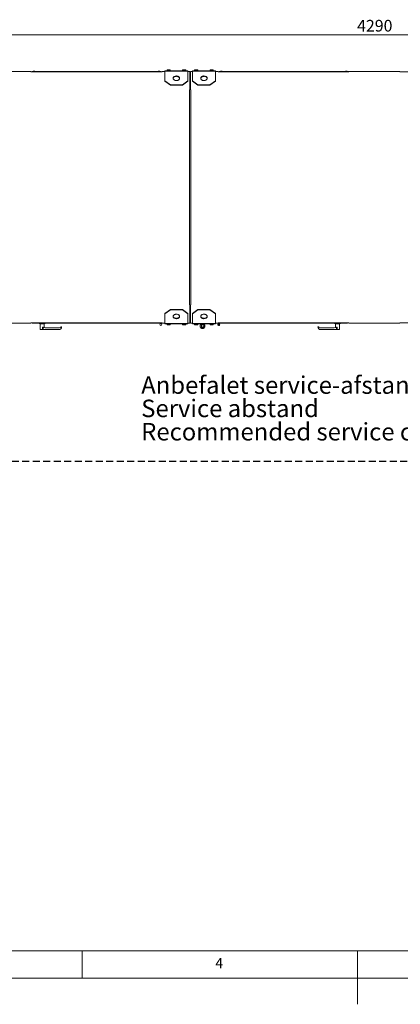
# Model space of a CAD drawing. Units: millimetres. Extents: x 0 to 420, y 0 to 297.
# Drawn here: x 149 to 218, y 0 to 179 of the extents above; entities that cross this region are included whole.
import ezdxf

# ---------------------------------------------------------------- set-up
doc = ezdxf.new("R2010")
doc.units = ezdxf.units.MM
doc.linetypes.add('HIDDEN', pattern=[1.905, 1.27, -0.635])
doc.styles.add('SLDTEXTSTYLE0', font='TXT', dxfattribs={"width": 0.75})
doc.dimstyles.new('SLDDIMSTYLE0', dxfattribs={"dimtxt": 2.116667, "dimasz": 3, "dimexe": 0, "dimexo": 0.0625, "dimgap": 0.529167, "dimtad": 1, "dimdec": 1, "dimlfac": 30, "dimrnd": 1e-09, "dimzin": 12, "dimdsep": 46, "dimtxsty": 'SLDTEXTSTYLE0', "dimblk1": 'CLOSED', "dimblk2": 'CLOSED', "dimsah": 1, "dimcen": 0.09, "dimadec": 0, "dimazin": 3, "dimtfac": 1, "dimtdec": 1, "dimtofl": 0, "dimtmove": 0, "dimatfit": 3, "dimldrblk": 'CLOSED', "dimfxl": 0, "dimfrac": 2, "dimtolj": 1, "dimtzin": 12, "dimarcsym": 0})

# ---------------------------------------------------------------- blocks, each defined once
blk = doc.blocks.new('SW_NOTE_4')
at = {"color": 0, "linetype": 'Continuous', "lineweight": 0, "char_height": 3.175, "attachment_point": 1, "style": 'SLDTEXTSTYLE0'}
for s, insert in [('Anbefalet service-afstand', (0, 4.09)), ('Service abstand', (0, -0.14)), ('Recommended service clearance', (0, -4.37))]:
    blk.add_mtext(s, dxfattribs=dict(at, insert=insert))
blk = doc.blocks.new('_CLOSED')
at = {"color": 0, "linetype": 'ByBlock', "lineweight": -2}
for p, q in [((-1, 0.166667), (0, 0)), ((-1, 0.166667), (-1, -0.166667)), ((0, 0), (-1, -0.166667)), ((0, 0), (-1, 0))]:
    blk.add_line(p, q, dxfattribs=at)
blk = doc.blocks.new('*D51')
at = {"color": 7, "linetype": 'Continuous', "lineweight": 0}
for p, q in [((141.53, 170.48), (141.53, 177.1)), ((284.53, 170.48), (284.53, 177.1)), ((284.53, 176.1), (141.53, 176.1))]:
    blk.add_line(p, q, dxfattribs=at)
at = {"color": 7, "linetype": 'Continuous', "lineweight": 0, "xscale": 3, "yscale": 3, "rotation": 180.0000000000004}
blk.add_blockref('_CLOSED', (141.53, 176.1, -33.33), dxfattribs=at)
at = {"color": 7, "linetype": 'Continuous', "lineweight": 0, "xscale": 3, "yscale": 3}
blk.add_blockref('_CLOSED', (284.53, 176.1, -33.33), dxfattribs=at)
at = {"color": 7, "linetype": 'Continuous', "lineweight": 0, "insert": (209.9, 178.83), "char_height": 2.117, "attachment_point": 1, "style": 'SLDTEXTSTYLE0'}
blk.add_mtext('4290', dxfattribs=at)

msp = doc.modelspace()

# ---------------------------------------------------------------- linework, layer by layer
at = {"color": 7, "linetype": 'Continuous', "lineweight": 15}
for p, q in [((175.413, 169.7965), (175.5546, 169.7965)), ((175.413, 169.5831), (175.413, 169.7711)), ((175.838, 169.7965), (175.5546, 169.7965)), ((175.6963, 169.5831), (175.6963, 169.7711)), ((175.9796, 169.7965), (175.838, 169.7965)), ((175.9796, 169.5831), (175.9796, 169.7711)), ((178.2463, 169.7965), (178.388, 169.7965)), ((178.2463, 169.5831), (178.2463, 169.7711)), ((178.6713, 169.7965), (178.388, 169.7965)), ((178.5296, 169.5831), (178.5296, 169.7711)), ((178.813, 169.7965), (178.6713, 169.7965)), ((178.813, 169.5831), (178.813, 169.7711)), ((180.413, 169.7965), (180.5546, 169.7965)), ((180.413, 169.5831), (180.413, 169.7711)), ((180.838, 169.7965), (180.5546, 169.7965)), ((180.6963, 169.5831), (180.6963, 169.7711)), ((180.9796, 169.7965), (180.838, 169.7965)), ((180.9796, 169.5831), (180.9796, 169.7711)), ((183.2463, 169.7965), (183.388, 169.7965)), ((183.2463, 169.5831), (183.2463, 169.7711)), ((183.6713, 169.7965), (183.388, 169.7965)), ((183.5296, 169.5831), (183.5296, 169.7711)), ((183.813, 169.7965), (183.6713, 169.7965)), ((183.813, 169.5831), (183.813, 169.7711)), ((150.6963, 169.4798), (146.0296, 169.4798)), ((150.6963, 169.4298), (150.6963, 169.4798)), ((150.6963, 169.4298), (174.5296, 169.4298)), ((150.8796, 169.4798), (150.8796, 169.4298)), ((150.8796, 169.4798), (174.3463, 169.4798)), ((174.3463, 169.4798), (174.3463, 169.4298)), ((174.5296, 169.4798), (174.5296, 169.4298)), ((175.0296, 169.4798), (174.5296, 169.4798)), ((175.0296, 169.5143), (175.0296, 169.5631)), ((175.0296, 169.5631), (179.1963, 169.5631)), ((179.1963, 169.5143), (175.0296, 169.5143)), ((175.0296, 167.7709), (175.0296, 169.5143)), ((175.413, 169.5831), (175.413, 169.5631)), ((175.5546, 169.5831), (175.413, 169.5831)), ((175.6963, 169.5831), (175.5546, 169.5831)), ((175.838, 169.5831), (175.6963, 169.5831)), ((175.9796, 169.5831), (175.838, 169.5831)), ((175.9796, 169.5631), (175.9796, 169.5831)), ((178.2463, 169.5831), (178.2463, 169.5631)), ((178.388, 169.5831), (178.2463, 169.5831)), ((178.5296, 169.5831), (178.388, 169.5831)), ((178.6713, 169.5831), (178.5296, 169.5831)), ((178.813, 169.5831), (178.6713, 169.5831)), ((178.813, 169.5631), (178.813, 169.5831)), ((179.1963, 169.5631), (179.1963, 169.5143)), ((179.1963, 169.5143), (179.1963, 167.7709)), ((179.5296, 169.4798), (179.1963, 169.4798)), ((179.5296, 166.1465), (179.5296, 169.4798)), ((179.6963, 169.4798), (179.6963, 166.1465)), ((180.0296, 169.4798), (179.6963, 169.4798)), ((180.0296, 169.5143), (180.0296, 169.5631)), ((180.0296, 169.5631), (184.1963, 169.5631)), ((184.1963, 169.5143), (180.0296, 169.5143)), ((180.0296, 167.7709), (180.0296, 169.5143)), ((180.413, 169.5831), (180.413, 169.5631)), ((180.5546, 169.5831), (180.413, 169.5831)), ((180.6963, 169.5831), (180.5546, 169.5831)), ((180.838, 169.5831), (180.6963, 169.5831)), ((180.9796, 169.5831), (180.838, 169.5831)), ((180.9796, 169.5631), (180.9796, 169.5831)), ((183.2463, 169.5831), (183.2463, 169.5631)), ((183.388, 169.5831), (183.2463, 169.5831)), ((183.5296, 169.5831), (183.388, 169.5831)), ((183.6713, 169.5831), (183.5296, 169.5831)), ((183.813, 169.5831), (183.6713, 169.5831)), ((183.813, 169.5631), (183.813, 169.5831)), ((184.1963, 169.5631), (184.1963, 169.5143)), ((184.1963, 169.5143), (184.1963, 167.7709)), ((184.6963, 169.4798), (184.1963, 169.4798)), ((184.6963, 169.4298), (184.6963, 169.4798)), ((184.6963, 169.4298), (208.413, 169.4298)), ((184.8796, 169.4798), (184.8796, 169.4298)), ((184.8796, 169.4798), (208.3463, 169.4798)), ((208.3463, 169.4798), (208.3463, 169.4298)), ((208.413, 169.4798), (208.413, 169.4298)), ((217.6463, 169.4798), (208.413, 169.4798)), ((217.6463, 169.4298), (217.6463, 169.4798)), ((217.6463, 169.4298), (241.363, 169.4298)), ((175.0296, 167.7709), (176.0296, 167.0638)), ((175.0296, 167.712), (175.0296, 167.7709)), ((175.0296, 167.712), (176.0296, 167.0049)), ((178.1963, 167.0638), (176.0296, 167.0638)), ((176.0296, 167.0049), (176.0296, 167.0638)), ((178.1963, 167.0049), (176.0296, 167.0049)), ((178.1963, 167.0638), (179.1963, 167.7709)), ((178.1963, 167.0049), (179.1963, 167.712)), ((178.1963, 167.0049), (178.1963, 167.0638)), ((179.1963, 167.712), (179.1963, 167.7709)), ((179.4796, 166.1465), (179.5296, 166.1465)), ((179.4796, 166.1465), (179.4796, 127.1465)), ((179.6963, 166.1465), (179.7463, 166.1465)), ((179.7463, 127.1465), (179.7463, 166.1465)), ((180.0296, 167.7709), (181.0296, 167.0638)), ((180.0296, 167.712), (180.0296, 167.7709)), ((180.0296, 167.712), (181.0296, 167.0049)), ((181.0296, 167.0049), (181.0296, 167.0638)), ((183.1963, 167.0638), (181.0296, 167.0638)), ((183.1963, 167.0049), (181.0296, 167.0049)), ((183.1963, 167.0638), (184.1963, 167.7709)), ((183.1963, 167.0049), (184.1963, 167.712)), ((183.1963, 167.0049), (183.1963, 167.0638)), ((184.1963, 167.712), (184.1963, 167.7709)), ((179.5296, 127.1465), (179.4796, 127.1465)), ((179.5296, 123.8131), (179.5296, 127.1465)), ((179.6963, 127.1465), (179.6963, 123.8131)), ((179.7463, 127.1465), (179.6963, 127.1465)), ((176.0296, 126.288), (175.0296, 125.5809)), ((176.0296, 126.2291), (175.0296, 125.522)), ((175.0296, 125.5809), (175.0296, 125.522)), ((175.0296, 123.7786), (175.0296, 125.522)), ((176.0296, 126.288), (176.0296, 126.2291)), ((176.0296, 126.288), (178.1963, 126.288)), ((176.0296, 126.2291), (178.1963, 126.2291)), ((178.1963, 126.288), (178.1963, 126.2291)), ((179.1963, 125.5809), (178.1963, 126.288)), ((179.1963, 125.522), (178.1963, 126.2291)), ((179.1963, 125.5809), (179.1963, 125.522)), ((179.1963, 125.522), (179.1963, 123.7786)), ((181.0296, 126.288), (180.0296, 125.5809)), ((181.0296, 126.2291), (180.0296, 125.522)), ((180.0296, 125.5809), (180.0296, 125.522)), ((180.0296, 123.7786), (180.0296, 125.522)), ((181.0296, 126.288), (181.0296, 126.2291)), ((181.0296, 126.288), (183.1963, 126.288)), ((181.0296, 126.2291), (183.1963, 126.2291)), ((183.1963, 126.288), (183.1963, 126.2291)), ((184.1963, 125.5809), (183.1963, 126.288)), ((184.1963, 125.522), (183.1963, 126.2291)), ((184.1963, 125.5809), (184.1963, 125.522)), ((184.1963, 125.522), (184.1963, 123.7786)), ((146.0296, 123.8131), (150.6963, 123.8131)), ((150.6963, 123.8131), (150.6963, 123.8631)), ((174.5296, 123.8631), (150.6963, 123.8631)), ((150.963, 123.8131), (150.963, 123.8631)), ((174.1963, 123.8131), (150.963, 123.8131)), ((152.2296, 123.8131), (152.2296, 123.7798)), ((152.2296, 123.7798), (152.3296, 123.6798)), ((152.2296, 123.7798), (153.2963, 123.7798)), ((153.1963, 123.6798), (152.3296, 123.6798)), ((152.3913, 123.6798), (152.3913, 122.6465)), ((153.1346, 123.0191), (153.1346, 123.6798)), ((153.1963, 123.6798), (153.2963, 123.7798)), ((153.2963, 123.7798), (153.2963, 123.8131)), ((174.1963, 123.8131), (174.1963, 123.8631)), ((174.263, 123.8131), (174.1963, 123.8131)), ((174.263, 123.8631), (174.263, 123.8131)), ((174.3296, 123.8631), (174.3296, 123.8131)), ((174.3963, 123.8631), (174.3963, 123.8131)), ((174.5296, 123.8631), (174.5296, 123.8131)), ((174.5296, 123.8131), (175.0296, 123.8131)), ((175.0296, 123.7786), (179.1963, 123.7786)), ((175.0296, 123.7298), (175.0296, 123.7786)), ((179.1963, 123.7298), (175.0296, 123.7298)), ((175.413, 123.7298), (175.413, 123.7098)), ((175.413, 123.7098), (175.413, 123.5218)), ((175.413, 123.7098), (175.5546, 123.7098)), ((175.413, 123.4965), (175.5546, 123.4965)), ((175.5546, 123.7098), (175.6963, 123.7098)), ((175.5546, 123.4965), (175.838, 123.4965)), ((175.6963, 123.7098), (175.6963, 123.5218)), ((175.6963, 123.7098), (175.838, 123.7098)), ((175.838, 123.7098), (175.9796, 123.7098)), ((175.9796, 123.4965), (175.838, 123.4965)), ((175.9796, 123.7098), (175.9796, 123.7298)), ((175.9796, 123.7098), (175.9796, 123.5218)), ((178.2463, 123.7298), (178.2463, 123.7098)), ((178.2463, 123.7098), (178.2463, 123.5218)), ((178.2463, 123.7098), (178.388, 123.7098)), ((178.2463, 123.4965), (178.388, 123.4965)), ((178.388, 123.7098), (178.5296, 123.7098)), ((178.388, 123.4965), (178.6713, 123.4965)), ((178.5296, 123.7098), (178.5296, 123.5218)), ((178.5296, 123.7098), (178.6713, 123.7098)), ((178.6713, 123.7098), (178.813, 123.7098)), ((178.813, 123.4965), (178.6713, 123.4965)), ((178.813, 123.7098), (178.813, 123.7298)), ((178.813, 123.7098), (178.813, 123.5218)), ((179.1963, 123.8131), (179.5296, 123.8131)), ((179.1963, 123.7786), (179.1963, 123.7298)), ((179.6963, 123.8131), (180.0296, 123.8131)), ((180.0296, 123.7786), (184.1963, 123.7786)), ((180.0296, 123.7298), (180.0296, 123.7786)), ((184.1963, 123.7298), (180.0296, 123.7298)), ((180.413, 123.7298), (180.413, 123.7098)), ((180.413, 123.7098), (180.413, 123.5218)), ((180.413, 123.7098), (180.5546, 123.7098)), ((180.413, 123.4965), (180.5546, 123.4965)), ((180.5546, 123.7098), (180.6963, 123.7098)), ((180.5546, 123.4965), (180.838, 123.4965)), ((180.6963, 123.7098), (180.6963, 123.5218)), ((180.6963, 123.7098), (180.838, 123.7098)), ((180.838, 123.7098), (180.9796, 123.7098)), ((180.9796, 123.4965), (180.838, 123.4965)), ((180.9796, 123.7098), (180.9796, 123.7298)), ((180.9796, 123.7098), (180.9796, 123.5218)), ((181.4454, 123.7298), (181.4454, 123.6465)), ((181.4454, 123.6465), (181.6542, 123.6465)), ((181.4454, 123.1691), (181.4454, 123.5131)), ((181.6542, 123.5131), (181.4454, 123.5131)), ((181.5596, 123.6465), (181.5596, 123.5131)), ((181.6542, 123.7298), (181.6542, 123.6465)), ((181.6542, 123.6465), (182.0718, 123.6465)), ((181.6542, 123.1691), (181.6542, 123.5131)), ((182.0718, 123.5131), (181.6542, 123.5131)), ((182.0718, 123.7298), (182.0718, 123.6465)), ((182.0718, 123.6465), (182.2806, 123.6465)), ((182.0718, 123.1691), (182.0718, 123.5131)), ((182.2806, 123.5131), (182.0718, 123.5131)), ((182.1663, 123.5131), (182.1663, 123.6465)), ((182.2806, 123.7298), (182.2806, 123.6465)), ((182.2806, 123.1691), (182.2806, 123.5131)), ((183.2463, 123.7298), (183.2463, 123.7098)), ((183.2463, 123.7098), (183.2463, 123.5218)), ((183.2463, 123.7098), (183.388, 123.7098)), ((183.2463, 123.4965), (183.388, 123.4965)), ((183.388, 123.7098), (183.5296, 123.7098)), ((183.388, 123.4965), (183.6713, 123.4965)), ((183.5296, 123.7098), (183.5296, 123.5218)), ((183.5296, 123.7098), (183.6713, 123.7098)), ((183.6713, 123.7098), (183.813, 123.7098)), ((183.813, 123.4965), (183.6713, 123.4965)), ((183.813, 123.7098), (183.813, 123.7298)), ((183.813, 123.7098), (183.813, 123.5218)), ((184.1963, 123.8131), (184.6963, 123.8131)), ((184.1963, 123.7786), (184.1963, 123.7298)), ((208.413, 123.8631), (184.6963, 123.8631)), ((184.6963, 123.8131), (184.6963, 123.8631)), ((184.7543, 123.7416), (184.7963, 123.7465)), ((184.763, 123.8631), (184.763, 123.8131)), ((184.7963, 123.6798), (184.7963, 123.7465)), ((184.8296, 123.8631), (184.8296, 123.8131)), ((184.8296, 123.8131), (184.8963, 123.8131)), ((184.8963, 123.8131), (184.8963, 123.8631)), ((208.1296, 123.8131), (184.8963, 123.8131)), ((205.7963, 123.8131), (205.7963, 123.7798)), ((205.7963, 123.7798), (205.8963, 123.6798)), ((205.7963, 123.7798), (206.863, 123.7798)), ((206.763, 123.6798), (205.8963, 123.6798)), ((205.958, 123.6798), (205.958, 123.0191)), ((206.7013, 122.6465), (206.7013, 123.6798)), ((206.763, 123.6798), (206.863, 123.7798)), ((206.863, 123.7798), (206.863, 123.8131)), ((208.1296, 123.8131), (208.1296, 123.8631)), ((208.413, 123.8631), (208.413, 123.8131)), ((208.413, 123.8131), (217.6463, 123.8131)), ((241.363, 123.8631), (217.6463, 123.8631)), ((217.6463, 123.8131), (217.6463, 123.8631)), ((152.8237, 122.6465), (152.3913, 122.6465)), ((152.8237, 122.6465), (152.8237, 123.0945)), ((152.9365, 122.6465), (152.8237, 122.6465)), ((152.9365, 122.6465), (152.9365, 123.0633)), ((155.7963, 122.6465), (152.9365, 122.6465)), ((155.9303, 122.9631), (153.7296, 122.9631)), ((156.2963, 123.1465), (156.1296, 123.1465)), ((181.4454, 123.1691), (181.5013, 123.1131)), ((181.5013, 123.1131), (181.5013, 123.0198)), ((181.5013, 123.1131), (181.5498, 123.1131)), ((181.5013, 123.0198), (181.863, 123.0198)), ((181.5498, 123.1131), (181.863, 123.1131)), ((181.683, 122.8381), (181.863, 122.8381)), ((181.863, 123.1131), (182.1762, 123.1131)), ((181.863, 123.0198), (182.2246, 123.0198)), ((181.863, 122.8381), (182.043, 122.8381)), ((182.1762, 123.1131), (182.2246, 123.1131)), ((182.2246, 123.1131), (182.2806, 123.1691)), ((182.2246, 123.0198), (182.2246, 123.1131)), ((202.7963, 123.1465), (202.963, 123.1465)), ((205.363, 122.9631), (203.1623, 122.9631)), ((206.1561, 122.6465), (203.2963, 122.6465)), ((206.1561, 122.6465), (206.1561, 123.0633)), ((206.1561, 122.6465), (206.2689, 122.6465)), ((206.2689, 122.6465), (206.2689, 123.0945)), ((206.7013, 122.6465), (206.2689, 122.6465))]:
    msp.add_line(p, q, dxfattribs=at)
at = {"color": 7, "linetype": 'HIDDEN', "lineweight": 30}
msp.add_line((141.5296, 98.8131), (284.5296, 98.8131), dxfattribs=at)
at = {"color": 9, "linetype": 'Continuous', "lineweight": 0}
for p, q in [((10, 10), (262.0001, 10)), ((160, 5), (160, 10)), ((210, 0.2854), (210, 10)), ((5, 5), (221.6045, 5))]:
    msp.add_line(p, q, dxfattribs=at)
at = {"color": 7, "linetype": 'Continuous', "lineweight": 15, "flags": 128}
for points in [[(177.113, 168.6548), (177.03, 168.6506), (176.9486, 168.6381), (176.8706, 168.6176), (176.7976, 168.5893), (176.731, 168.5541), (176.6721, 168.5125), (176.6222, 168.4654), (176.5824, 168.4137), (176.5533, 168.3586), (176.5356, 168.3011), (176.5296, 168.2423), (176.5356, 168.1836), (176.5533, 168.1261), (176.5824, 168.071), (176.6222, 168.0193), (176.6721, 167.9722), (176.731, 167.9306), (176.7976, 167.8954), (176.8706, 167.8671), (176.9486, 167.8466), (177.03, 167.8341), (177.113, 167.8299), (177.196, 167.8341), (177.2773, 167.8466), (177.3553, 167.8671), (177.4283, 167.8954), (177.495, 167.9306), (177.5538, 167.9722), (177.6037, 168.0193), (177.6436, 168.071), (177.6727, 168.1261), (177.6904, 168.1836), (177.6963, 168.2423), (177.6904, 168.3011), (177.6727, 168.3586), (177.6436, 168.4137), (177.6037, 168.4654), (177.5538, 168.5125), (177.495, 168.5541), (177.4283, 168.5893), (177.3553, 168.6176), (177.2773, 168.6381), (177.196, 168.6506), (177.113, 168.6548)], [(176.5311, 168.2129), (176.5356, 168.2421), (176.5533, 168.2996), (176.5824, 168.3548), (176.6222, 168.4064), (176.6721, 168.4535), (176.731, 168.4952), (176.7976, 168.5304), (176.8706, 168.5586), (176.9486, 168.5792), (177.03, 168.5917), (177.113, 168.5959)], [(177.113, 168.5959), (177.196, 168.5917), (177.2773, 168.5792), (177.3553, 168.5586), (177.4283, 168.5304), (177.495, 168.4952), (177.5538, 168.4535), (177.6037, 168.4064), (177.6436, 168.3548), (177.6727, 168.2996), (177.6904, 168.2421), (177.6948, 168.2129)], [(182.113, 168.6548), (182.03, 168.6506), (181.9486, 168.6381), (181.8706, 168.6176), (181.7976, 168.5893), (181.731, 168.5541), (181.6721, 168.5125), (181.6222, 168.4654), (181.5824, 168.4137), (181.5533, 168.3586), (181.5356, 168.3011), (181.5296, 168.2423), (181.5356, 168.1836), (181.5533, 168.1261), (181.5824, 168.071), (181.6222, 168.0193), (181.6721, 167.9722), (181.731, 167.9306), (181.7976, 167.8954), (181.8706, 167.8671), (181.9486, 167.8466), (182.03, 167.8341), (182.113, 167.8299), (182.196, 167.8341), (182.2773, 167.8466), (182.3553, 167.8671), (182.4283, 167.8954), (182.495, 167.9306), (182.5538, 167.9722), (182.6037, 168.0193), (182.6436, 168.071), (182.6727, 168.1261), (182.6904, 168.1836), (182.6963, 168.2423), (182.6904, 168.3011), (182.6727, 168.3586), (182.6436, 168.4137), (182.6037, 168.4654), (182.5538, 168.5125), (182.495, 168.5541), (182.4283, 168.5893), (182.3553, 168.6176), (182.2773, 168.6381), (182.196, 168.6506), (182.113, 168.6548)], [(181.5311, 168.2129), (181.5356, 168.2421), (181.5533, 168.2996), (181.5824, 168.3548), (181.6222, 168.4064), (181.6721, 168.4535), (181.731, 168.4952), (181.7976, 168.5304), (181.8706, 168.5586), (181.9486, 168.5792), (182.03, 168.5917), (182.113, 168.5959)], [(182.113, 168.5959), (182.196, 168.5917), (182.2773, 168.5792), (182.3553, 168.5586), (182.4283, 168.5304), (182.495, 168.4952), (182.5538, 168.4535), (182.6037, 168.4064), (182.6436, 168.3548), (182.6727, 168.2996), (182.6904, 168.2421), (182.6948, 168.2129)], [(177.113, 124.6381), (177.196, 124.6423), (177.2773, 124.6548), (177.3553, 124.6754), (177.4283, 124.7036), (177.495, 124.7388), (177.5538, 124.7804), (177.6037, 124.8276), (177.6436, 124.8792), (177.6727, 124.9343), (177.6904, 124.9919), (177.6963, 125.0506), (177.6904, 125.1093), (177.6727, 125.1668), (177.6436, 125.2219), (177.6037, 125.2736), (177.5538, 125.3207), (177.495, 125.3623), (177.4283, 125.3976), (177.3553, 125.4258), (177.2773, 125.4463), (177.196, 125.4588), (177.113, 125.463), (177.03, 125.4588), (176.9486, 125.4463), (176.8706, 125.4258), (176.7976, 125.3976), (176.731, 125.3623), (176.6721, 125.3207), (176.6222, 125.2736), (176.5824, 125.2219), (176.5533, 125.1668), (176.5356, 125.1093), (176.5296, 125.0506), (176.5356, 124.9919), (176.5533, 124.9343), (176.5824, 124.8792), (176.6222, 124.8276), (176.6721, 124.7804), (176.731, 124.7388), (176.7976, 124.7036), (176.8706, 124.6754), (176.9486, 124.6548), (177.03, 124.6423), (177.113, 124.6381)], [(177.113, 124.697), (177.03, 124.7012), (176.9486, 124.7137), (176.8706, 124.7343), (176.7976, 124.7625), (176.731, 124.7978), (176.6721, 124.8394), (176.6222, 124.8865), (176.5824, 124.9381), (176.5533, 124.9933), (176.5356, 125.0508), (176.5311, 125.08)], [(177.6948, 125.08), (177.6904, 125.0508), (177.6727, 124.9933), (177.6436, 124.9381), (177.6037, 124.8865), (177.5538, 124.8394), (177.495, 124.7978), (177.4283, 124.7625), (177.3553, 124.7343), (177.2773, 124.7137), (177.196, 124.7012), (177.113, 124.697)], [(182.113, 124.6381), (182.196, 124.6423), (182.2773, 124.6548), (182.3553, 124.6754), (182.4283, 124.7036), (182.495, 124.7388), (182.5538, 124.7804), (182.6037, 124.8276), (182.6436, 124.8792), (182.6727, 124.9343), (182.6904, 124.9919), (182.6963, 125.0506), (182.6904, 125.1093), (182.6727, 125.1668), (182.6436, 125.2219), (182.6037, 125.2736), (182.5538, 125.3207), (182.495, 125.3623), (182.4283, 125.3976), (182.3553, 125.4258), (182.2773, 125.4463), (182.196, 125.4588), (182.113, 125.463), (182.03, 125.4588), (181.9486, 125.4463), (181.8706, 125.4258), (181.7976, 125.3976), (181.731, 125.3623), (181.6721, 125.3207), (181.6222, 125.2736), (181.5824, 125.2219), (181.5533, 125.1668), (181.5356, 125.1093), (181.5296, 125.0506), (181.5356, 124.9919), (181.5533, 124.9343), (181.5824, 124.8792), (181.6222, 124.8276), (181.6721, 124.7804), (181.731, 124.7388), (181.7976, 124.7036), (181.8706, 124.6754), (181.9486, 124.6548), (182.03, 124.6423), (182.113, 124.6381)], [(182.113, 124.697), (182.03, 124.7012), (181.9486, 124.7137), (181.8706, 124.7343), (181.7976, 124.7625), (181.731, 124.7978), (181.6721, 124.8394), (181.6222, 124.8865), (181.5824, 124.9381), (181.5533, 124.9933), (181.5356, 125.0508), (181.5311, 125.08)], [(182.6948, 125.08), (182.6904, 125.0508), (182.6727, 124.9933), (182.6436, 124.9381), (182.6037, 124.8865), (182.5538, 124.8394), (182.495, 124.7978), (182.4283, 124.7625), (182.3553, 124.7343), (182.2773, 124.7137), (182.196, 124.7012), (182.113, 124.697)]]:
    msp.add_lwpolyline(points, dxfattribs=at)
at = {"color": 7, "linetype": 'Continuous', "lineweight": 15}
for centre, radius in [((174.2963, 123.5631), 0.1833), ((184.7963, 123.5631), 0.1167)]:
    msp.add_circle(centre, radius, dxfattribs=at)
for centre, radius, start, end in [((151.2796, 168.9798), 0.5667, 90, 118.072487), ((151.2796, 168.9798), 0.5667, 61.927513, 90), ((173.9463, 168.9798), 0.5667, 90, 118.072487), ((173.9463, 168.9798), 0.5667, 61.927513, 90), ((185.2796, 168.9798), 0.5667, 90, 118.072487), ((185.2796, 168.9798), 0.5667, 61.927513, 90), ((207.9463, 168.9798), 0.5667, 90, 118.072487), ((207.9463, 168.9798), 0.5667, 61.927513, 90), ((173.963, 123.8131), 0.2333, 323.130102, 0), ((173.963, 123.8131), 0.3, 346.20402, 0), ((174.6296, 123.8131), 0.3, 180, 193.79598), ((174.6296, 123.8131), 0.2333, 180, 216.869898), ((184.7963, 123.5631), 0.1833, 143.130102, 90), ((184.463, 123.8131), 0.2333, 323.130102, 0), ((184.7963, 123.5631), 0.1167, 143.130102, 90), ((184.463, 123.8131), 0.3, 323.130102, 360), ((185.1296, 123.8131), 0.3, 180, 193.79598), ((185.1296, 123.8131), 0.2333, 180, 216.869898), ((153.7296, 126.1529), 3.1898, 253.500914, 255.602383), ((153.7296, 126.1529), 3.1898, 255.602383, 270), ((155.7963, 123.1465), 0.5, 270, 0), ((155.9303, 123.1631), 0.2, 270, 355.219808), ((181.683, 123.0198), 0.1817, 180, 270), ((182.043, 123.0198), 0.1817, 270, 0), ((203.2963, 123.1465), 0.5, 180, 270), ((203.1623, 123.1631), 0.2, 184.780192, 270), ((205.363, 126.1529), 3.1898, 270, 284.397617), ((205.363, 126.1529), 3.1898, 284.397617, 286.499086)]:
    msp.add_arc(centre, radius, start, end, dxfattribs=at)
for points, knots in [([(175.413, 169.7711), (175.436, 169.7782), (175.4824, 169.7925), (175.5304, 169.7951), (175.5546, 169.7965)], [0, 0, 0, 0, 0.49545796, 1, 1, 1, 1]), ([(175.413, 169.7965), (175.413, 169.7962), (175.413, 169.7951), (175.413, 169.7817), (175.413, 169.7711)], [0, 0, 0, 0, 0.21754554, 1, 1, 1, 1]), ([(175.5546, 169.7965), (175.558, 169.7964), (175.5834, 169.7962), (175.6314, 169.7907), (175.6745, 169.7777), (175.6963, 169.7711)], [0, 0, 0, 0, 0.07008803, 0.5307834, 1, 1, 1, 1]), ([(175.6963, 169.7711), (175.7193, 169.7782), (175.7657, 169.7925), (175.8138, 169.7951), (175.838, 169.7965)], [0, 0, 0, 0, 0.49545796, 1, 1, 1, 1]), ([(175.838, 169.7965), (175.8413, 169.7964), (175.8668, 169.7962), (175.9147, 169.7907), (175.9579, 169.7777), (175.9796, 169.7711)], [0, 0, 0, 0, 0.07008803, 0.5307834, 1, 1, 1, 1]), ([(175.9796, 169.7711), (175.9796, 169.7817), (175.9796, 169.7951), (175.9796, 169.7962), (175.9796, 169.7965)], [0, 0, 0, 0, 0.78245446, 1, 1, 1, 1]), ([(178.2463, 169.7711), (178.2693, 169.7782), (178.3157, 169.7925), (178.3638, 169.7951), (178.388, 169.7965)], [0, 0, 0, 0, 0.49545796, 1, 1, 1, 1]), ([(178.2463, 169.7965), (178.2463, 169.7962), (178.2463, 169.7951), (178.2463, 169.7817), (178.2463, 169.7711)], [0, 0, 0, 0, 0.21754554, 1, 1, 1, 1]), ([(178.388, 169.7965), (178.3913, 169.7964), (178.4168, 169.7962), (178.4647, 169.7907), (178.5079, 169.7777), (178.5296, 169.7711)], [0, 0, 0, 0, 0.07008803, 0.5307834, 1, 1, 1, 1]), ([(178.5296, 169.7711), (178.5526, 169.7782), (178.5991, 169.7925), (178.6471, 169.7951), (178.6713, 169.7965)], [0, 0, 0, 0, 0.49545796, 1, 1, 1, 1]), ([(178.6713, 169.7965), (178.6747, 169.7964), (178.7001, 169.7962), (178.748, 169.7907), (178.7912, 169.7777), (178.813, 169.7711)], [0, 0, 0, 0, 0.07008803, 0.5307834, 1, 1, 1, 1]), ([(178.813, 169.7711), (178.813, 169.7817), (178.813, 169.7951), (178.813, 169.7962), (178.813, 169.7965)], [0, 0, 0, 0, 0.78245446, 1, 1, 1, 1]), ([(180.413, 169.7711), (180.436, 169.7782), (180.4824, 169.7925), (180.5304, 169.7951), (180.5546, 169.7965)], [0, 0, 0, 0, 0.49545796, 1, 1, 1, 1]), ([(180.413, 169.7965), (180.413, 169.7962), (180.413, 169.7951), (180.413, 169.7817), (180.413, 169.7711)], [0, 0, 0, 0, 0.21754554, 1, 1, 1, 1]), ([(180.5546, 169.7965), (180.558, 169.7964), (180.5834, 169.7962), (180.6314, 169.7907), (180.6745, 169.7777), (180.6963, 169.7711)], [0, 0, 0, 0, 0.07008803, 0.5307834, 1, 1, 1, 1]), ([(180.6963, 169.7711), (180.7193, 169.7782), (180.7657, 169.7925), (180.8138, 169.7951), (180.838, 169.7965)], [0, 0, 0, 0, 0.49545796, 1, 1, 1, 1]), ([(180.838, 169.7965), (180.8413, 169.7964), (180.8668, 169.7962), (180.9147, 169.7907), (180.9579, 169.7777), (180.9796, 169.7711)], [0, 0, 0, 0, 0.07008803, 0.5307834, 1, 1, 1, 1]), ([(180.9796, 169.7711), (180.9796, 169.7817), (180.9796, 169.7951), (180.9796, 169.7962), (180.9796, 169.7965)], [0, 0, 0, 0, 0.78245446, 1, 1, 1, 1]), ([(183.2463, 169.7711), (183.2693, 169.7782), (183.3157, 169.7925), (183.3638, 169.7951), (183.388, 169.7965)], [0, 0, 0, 0, 0.49545796, 1, 1, 1, 1]), ([(183.2463, 169.7965), (183.2463, 169.7962), (183.2463, 169.7951), (183.2463, 169.7817), (183.2463, 169.7711)], [0, 0, 0, 0, 0.21754554, 1, 1, 1, 1]), ([(183.388, 169.7965), (183.3913, 169.7964), (183.4168, 169.7962), (183.4647, 169.7907), (183.5079, 169.7777), (183.5296, 169.7711)], [0, 0, 0, 0, 0.07008803, 0.5307834, 1, 1, 1, 1]), ([(183.5296, 169.7711), (183.5526, 169.7782), (183.5991, 169.7925), (183.6471, 169.7951), (183.6713, 169.7965)], [0, 0, 0, 0, 0.49545796, 1, 1, 1, 1]), ([(183.6713, 169.7965), (183.6747, 169.7964), (183.7001, 169.7962), (183.748, 169.7907), (183.7912, 169.7777), (183.813, 169.7711)], [0, 0, 0, 0, 0.07008803, 0.5307834, 1, 1, 1, 1]), ([(183.813, 169.7711), (183.813, 169.7817), (183.813, 169.7951), (183.813, 169.7962), (183.813, 169.7965)], [0, 0, 0, 0, 0.78245446, 1, 1, 1, 1]), ([(175.5546, 123.4965), (175.5513, 123.4965), (175.5258, 123.4967), (175.4779, 123.5022), (175.4347, 123.5152), (175.413, 123.5218)], [0, 0, 0, 0, 0.07008803, 0.5307834, 1, 1, 1, 1]), ([(175.413, 123.5218), (175.413, 123.5113), (175.413, 123.4978), (175.413, 123.4967), (175.413, 123.4965)], [0, 0, 0, 0, 0.78245446, 1, 1, 1, 1]), ([(175.6963, 123.5218), (175.6733, 123.5147), (175.6269, 123.5004), (175.5789, 123.4978), (175.5546, 123.4965)], [0, 0, 0, 0, 0.49545796, 1, 1, 1, 1]), ([(175.838, 123.4965), (175.8346, 123.4965), (175.8092, 123.4967), (175.7612, 123.5022), (175.7181, 123.5152), (175.6963, 123.5218)], [0, 0, 0, 0, 0.07008803, 0.5307834, 1, 1, 1, 1]), ([(175.9796, 123.5218), (175.9566, 123.5147), (175.9102, 123.5004), (175.8622, 123.4978), (175.838, 123.4965)], [0, 0, 0, 0, 0.49545796, 1, 1, 1, 1]), ([(175.9796, 123.4965), (175.9796, 123.4967), (175.9796, 123.4978), (175.9796, 123.5113), (175.9796, 123.5218)], [0, 0, 0, 0, 0.21754554, 1, 1, 1, 1]), ([(178.388, 123.4965), (178.3846, 123.4965), (178.3592, 123.4967), (178.3112, 123.5022), (178.2681, 123.5152), (178.2463, 123.5218)], [0, 0, 0, 0, 0.07008803, 0.5307834, 1, 1, 1, 1]), ([(178.2463, 123.5218), (178.2463, 123.5113), (178.2463, 123.4978), (178.2463, 123.4967), (178.2463, 123.4965)], [0, 0, 0, 0, 0.78245446, 1, 1, 1, 1]), ([(178.5296, 123.5218), (178.5066, 123.5147), (178.4602, 123.5004), (178.4122, 123.4978), (178.388, 123.4965)], [0, 0, 0, 0, 0.49545796, 1, 1, 1, 1]), ([(178.6713, 123.4965), (178.6679, 123.4965), (178.6425, 123.4967), (178.5946, 123.5022), (178.5514, 123.5152), (178.5296, 123.5218)], [0, 0, 0, 0, 0.07008803, 0.5307834, 1, 1, 1, 1]), ([(178.813, 123.5218), (178.79, 123.5147), (178.7435, 123.5004), (178.6955, 123.4978), (178.6713, 123.4965)], [0, 0, 0, 0, 0.49545796, 1, 1, 1, 1]), ([(178.813, 123.4965), (178.813, 123.4967), (178.813, 123.4978), (178.813, 123.5113), (178.813, 123.5218)], [0, 0, 0, 0, 0.21754554, 1, 1, 1, 1]), ([(180.5546, 123.4965), (180.5513, 123.4965), (180.5258, 123.4967), (180.4779, 123.5022), (180.4347, 123.5152), (180.413, 123.5218)], [0, 0, 0, 0, 0.07008803, 0.5307834, 1, 1, 1, 1]), ([(180.413, 123.5218), (180.413, 123.5113), (180.413, 123.4978), (180.413, 123.4967), (180.413, 123.4965)], [0, 0, 0, 0, 0.78245446, 1, 1, 1, 1]), ([(180.6963, 123.5218), (180.6733, 123.5147), (180.6269, 123.5004), (180.5789, 123.4978), (180.5546, 123.4965)], [0, 0, 0, 0, 0.49545796, 1, 1, 1, 1]), ([(180.838, 123.4965), (180.8346, 123.4965), (180.8092, 123.4967), (180.7612, 123.5022), (180.7181, 123.5152), (180.6963, 123.5218)], [0, 0, 0, 0, 0.07008803, 0.5307834, 1, 1, 1, 1]), ([(180.9796, 123.5218), (180.9566, 123.5147), (180.9102, 123.5004), (180.8622, 123.4978), (180.838, 123.4965)], [0, 0, 0, 0, 0.49545796, 1, 1, 1, 1]), ([(180.9796, 123.4965), (180.9796, 123.4967), (180.9796, 123.4978), (180.9796, 123.5113), (180.9796, 123.5218)], [0, 0, 0, 0, 0.21754554, 1, 1, 1, 1]), ([(183.388, 123.4965), (183.3846, 123.4965), (183.3592, 123.4967), (183.3112, 123.5022), (183.2681, 123.5152), (183.2463, 123.5218)], [0, 0, 0, 0, 0.07008803, 0.5307834, 1, 1, 1, 1]), ([(183.2463, 123.5218), (183.2463, 123.5113), (183.2463, 123.4978), (183.2463, 123.4967), (183.2463, 123.4965)], [0, 0, 0, 0, 0.78245446, 1, 1, 1, 1]), ([(183.5296, 123.5218), (183.5066, 123.5147), (183.4602, 123.5004), (183.4122, 123.4978), (183.388, 123.4965)], [0, 0, 0, 0, 0.49545796, 1, 1, 1, 1]), ([(183.6713, 123.4965), (183.6679, 123.4965), (183.6425, 123.4967), (183.5946, 123.5022), (183.5514, 123.5152), (183.5296, 123.5218)], [0, 0, 0, 0, 0.07008803, 0.5307834, 1, 1, 1, 1]), ([(183.813, 123.5218), (183.79, 123.5147), (183.7435, 123.5004), (183.6955, 123.4978), (183.6713, 123.4965)], [0, 0, 0, 0, 0.49545796, 1, 1, 1, 1]), ([(183.813, 123.4965), (183.813, 123.4967), (183.813, 123.4978), (183.813, 123.5113), (183.813, 123.5218)], [0, 0, 0, 0, 0.21754554, 1, 1, 1, 1]), ([(181.5498, 123.1131), (181.5314, 123.1164), (181.4949, 123.1228), (181.4618, 123.1537), (181.4454, 123.1691)], [0, 0, 0, 0, 0.50400076, 1, 1, 1, 1]), ([(181.6542, 123.1691), (181.6399, 123.156), (181.6108, 123.1294), (181.5747, 123.1143), (181.5541, 123.1133), (181.5498, 123.1131)], [0, 0, 0, 0, 0.43238548, 0.87955482, 1, 1, 1, 1]), ([(181.863, 123.1131), (181.8606, 123.1131), (181.8333, 123.1133), (181.7803, 123.1202), (181.713, 123.1413), (181.6719, 123.1607), (181.6542, 123.1691)], [0, 0, 0, 0, 0.03307823, 0.37538183, 0.72976809, 1, 1, 1, 1]), ([(182.0718, 123.1691), (182.0475, 123.1579), (182.0027, 123.1372), (181.9323, 123.1171), (181.8863, 123.1145), (181.863, 123.1131)], [0, 0, 0, 0, 0.36724077, 0.67935676, 1, 1, 1, 1]), ([(182.1762, 123.1131), (182.1578, 123.1164), (182.1214, 123.1228), (182.0882, 123.1537), (182.0718, 123.1691)], [0, 0, 0, 0, 0.50400076, 1, 1, 1, 1]), ([(182.2806, 123.1691), (182.2663, 123.156), (182.2372, 123.1294), (182.2012, 123.1143), (182.1806, 123.1133), (182.1762, 123.1131)], [0, 0, 0, 0, 0.43238548, 0.87955482, 1, 1, 1, 1])]:
    msp.add_open_spline(points, degree=3, knots=knots, dxfattribs=at)

# ---------------------------------------------------------------- block references
at = {"color": 7, "linetype": 'Continuous', "lineweight": 0}
msp.add_blockref('SW_NOTE_4', (170.7361, 110.0956), dxfattribs=at)

# ---------------------------------------------------------------- texts
at = {"color": 7, "linetype": 'Continuous', "lineweight": 0, "insert": (184.1667, 8.668), "char_height": 1.8521, "attachment_point": 1, "style": 'SLDTEXTSTYLE0'}
msp.add_mtext('4', dxfattribs=at)

# ---------------------------------------------------------------- dimensions: what is measured, and where the dimension line sits
at = {"color": 7, "linetype": 'Continuous', "lineweight": 0}
dim = msp.add_linear_dim(base=(141.5296, 176.0997), p1=(284.5296, 169.4798), p2=(141.5296, 169.4798), dimstyle='SLDDIMSTYLE0', dxfattribs=at)
dim.commit()
dim.dimension.update_dxf_attribs({"geometry": '*D51', "text_midpoint": (213.0296, 176.0997), "dimtype": 160})

doc.saveas('drawing.dxf')
